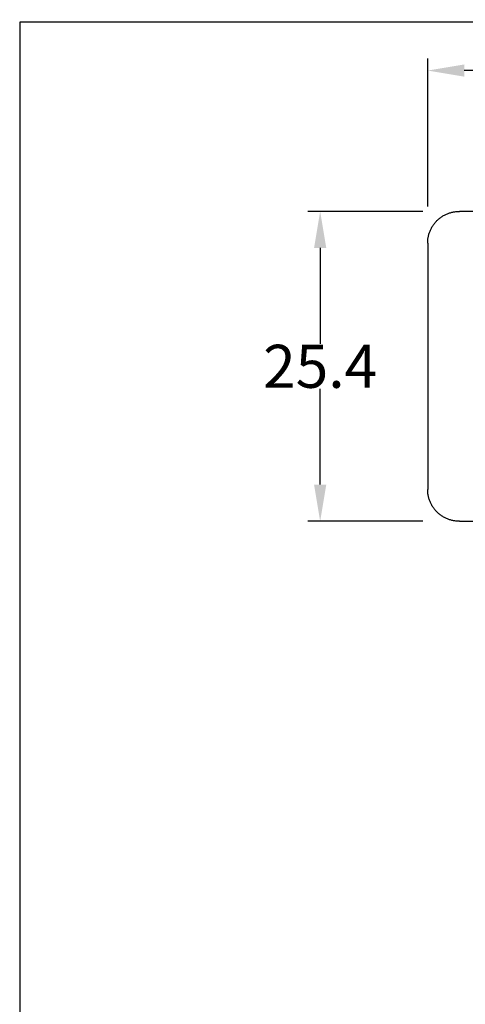
# Model space of a CAD drawing. Units: inches. Extents: x 5 to 298, y 5 to 205.
# Drawn here: x 5 to 41, y 124 to 205 of the extents above; entities that cross this region are included whole.
import ezdxf

# ---------------------------------------------------------------- set-up
doc = ezdxf.new("R2010")
doc.units = ezdxf.units.IN
doc.header["$MEASUREMENT"] = 0
doc.layers.add('Sheet_View_1_Drawing_1', color=7, linetype='Continuous')
doc.layers.add('Sheet_View_1_Title_Block_1', color=7, linetype='Continuous')
doc.dimstyles.new('RotatedDim3', dxfattribs={"dimtxt": 3.527778, "dimasz": 3, "dimexe": 1, "dimexo": 3, "dimgap": 0.09, "dimtad": 1, "dimtih": 1, "dimtoh": 1, "dimdec": 1, "dimzin": 0, "dimdsep": 46, "dimtxsty": 'Standard', "dimcen": 0.09, "dimadec": 0, "dimazin": 0, "dimtp": 0.000393701, "dimtm": -0.000393701, "dimtfac": 1, "dimtdec": 3, "dimtofl": 0, "dimtmove": 0, "dimatfit": 3, "dimfxl": 0, "dimtolj": 1, "dimtzin": 0, "dimarcsym": 0})
doc.dimstyles.new('RotatedDim6', dxfattribs={"dimtxt": 3.527778, "dimasz": 3, "dimexe": 1, "dimexo": 3, "dimgap": 0.09, "dimtad": 1, "dimtih": 1, "dimtoh": 1, "dimdec": 1, "dimzin": 0, "dimdsep": 46, "dimtxsty": 'Standard', "dimcen": 0.09, "dimadec": 0, "dimazin": 0, "dimtp": 0.000393701, "dimtm": -0.000393701, "dimtfac": 1, "dimtdec": 3, "dimtofl": 0, "dimtmove": 0, "dimatfit": 3, "dimfxl": 0, "dimtolj": 1, "dimtzin": 0, "dimarcsym": 0})

# ---------------------------------------------------------------- blocks, each defined once
blk = doc.blocks.new('*D4')
at = {"layer": 'Defpoints', "color": 0}
for p in [(38.407, 201.023), (38.407, 186.882), (78.107, 186.882)]:
    blk.add_point(p, dxfattribs=at)
at = {"layer": 'Sheet_View_1_Drawing_1', "color": 0, "lineweight": -2}
for p, q in [((38.407, 189.882), (38.407, 202.023)), ((78.107, 189.882), (78.107, 202.023)), ((75.107, 201.023), (41.407, 201.023))]:
    blk.add_line(p, q, dxfattribs=at)
at = {"layer": 'Sheet_View_1_Drawing_1', "color": 0}
for points in [[(41.407, 201.523), (41.407, 200.523), (38.407, 201.023)], [(75.107, 200.523), (75.107, 201.523), (78.107, 201.023)]]:
    blk.add_solid(points, dxfattribs=at)
at = {"layer": 'Sheet_View_1_Drawing_1', "color": 0, "insert": (58.257, 202.876), "char_height": 3.5278, "attachment_point": 5}
blk.add_mtext('\\A1;39.7', dxfattribs=at)
blk = doc.blocks.new('*D7')
at = {"layer": 'Defpoints', "color": 0}
for p in [(41.007, 189.482), (29.603, 164.082), (41.007, 164.082)]:
    blk.add_point(p, dxfattribs=at)
at = {"layer": 'Sheet_View_1_Drawing_1', "color": 0, "lineweight": -2}
for p, q in [((38.007, 189.482), (28.603, 189.482)), ((29.603, 186.482), (29.603, 178.635)), ((29.603, 167.082), (29.603, 174.928)), ((38.007, 164.082), (28.603, 164.082))]:
    blk.add_line(p, q, dxfattribs=at)
at = {"layer": 'Sheet_View_1_Drawing_1', "color": 0}
for points in [[(30.103, 186.482), (29.103, 186.482), (29.603, 189.482)], [(29.103, 167.082), (30.103, 167.082), (29.603, 164.082)]]:
    blk.add_solid(points, dxfattribs=at)
at = {"layer": 'Sheet_View_1_Drawing_1', "color": 0, "insert": (29.603, 176.782), "char_height": 3.5278, "attachment_point": 5}
blk.add_mtext('\\A1;25.4', dxfattribs=at)

msp = doc.modelspace()

# ---------------------------------------------------------------- linework, layer by layer
at = {"layer": 'Sheet_View_1_Drawing_1', "color": 178}
for p, q in [((50.8068, 189.4815), (41.0068, 189.4815)), ((38.4068, 186.8815), (38.4068, 166.6815)), ((41.0068, 164.0815), (50.8068, 164.0815))]:
    msp.add_line(p, q, dxfattribs=at)
for points, start_tangent, end_tangent in [([(38.4068, 186.8815), (38.4096, 187.0012), (38.4181, 187.1228), (38.4325, 187.2459), (38.4532, 187.3702), (38.4803, 187.4952), (38.514, 187.6204), (38.5545, 187.7453), (38.6019, 187.8695), (38.6561, 187.9923), (38.7171, 188.1132), (38.7849, 188.2317), (38.8593, 188.3472), (38.9401, 188.4591), (39.0271, 188.5669), (39.1199, 188.6702), (39.2181, 188.7684), (39.3214, 188.8612), (39.4293, 188.9482), (39.5412, 189.029), (39.6567, 189.1034), (39.7751, 189.1712), (39.896, 189.2323), (40.0189, 189.2865), (40.143, 189.3338), (40.268, 189.3743), (40.3932, 189.408), (40.5182, 189.4352), (40.6424, 189.4558), (40.7656, 189.4703), (40.8872, 189.4787), (41.0068, 189.4815)], (0.0133059, 0.9999115), (0.9999114, 0.0133118)), ([(41.0068, 164.0815), (40.8872, 164.0843), (40.7656, 164.0927), (40.6424, 164.1072), (40.5182, 164.1278), (40.3932, 164.155), (40.268, 164.1887), (40.143, 164.2292), (40.0189, 164.2765), (39.896, 164.3307), (39.7751, 164.3918), (39.6567, 164.4596), (39.5412, 164.534), (39.4293, 164.6148), (39.3214, 164.7018), (39.2181, 164.7946), (39.1199, 164.8928), (39.0271, 164.9961), (38.9401, 165.1039), (38.8593, 165.2158), (38.7849, 165.3313), (38.7171, 165.4498), (38.6561, 165.5707), (38.6019, 165.6935), (38.5545, 165.8177), (38.514, 165.9426), (38.4803, 166.0678), (38.4532, 166.1928), (38.4325, 166.3171), (38.4181, 166.4402), (38.4096, 166.5618), (38.4068, 166.6815)], (-0.9999115, 0.0133053), (-0.0133057, 0.9999115))]:
    msp.add_spline(points, degree=3, dxfattribs=dict(at, start_tangent=start_tangent, end_tangent=end_tangent))
at = {"layer": 'Sheet_View_1_Title_Block_1', "color": 178}
for p, q in [((5, 205), (5, 5)), ((292, 205), (5, 205))]:
    msp.add_line(p, q, dxfattribs=at)

# ---------------------------------------------------------------- dimensions: what is measured, and where the dimension line sits
at = {"layer": 'Sheet_View_1_Drawing_1', "color": 150}
dim = msp.add_linear_dim(base=(38.4068, 201.0226), p1=(78.1068, 186.8815), p2=(38.4068, 186.8815), text='39.7', dimstyle='RotatedDim3', dxfattribs=at)
dim.commit()
dim.dimension.update_dxf_attribs({"geometry": '*D4', "text_midpoint": (58.2568, 202.8764)})
dim = msp.add_linear_dim(base=(29.6027, 164.0815), p1=(41.0068, 189.4815), p2=(41.0068, 164.0815), angle=90, text='25.4', dimstyle='RotatedDim6', dxfattribs=at)
dim.commit()
dim.dimension.update_dxf_attribs({"geometry": '*D7', "text_midpoint": (29.6027, 176.7815)})

doc.saveas('drawing.dxf')
